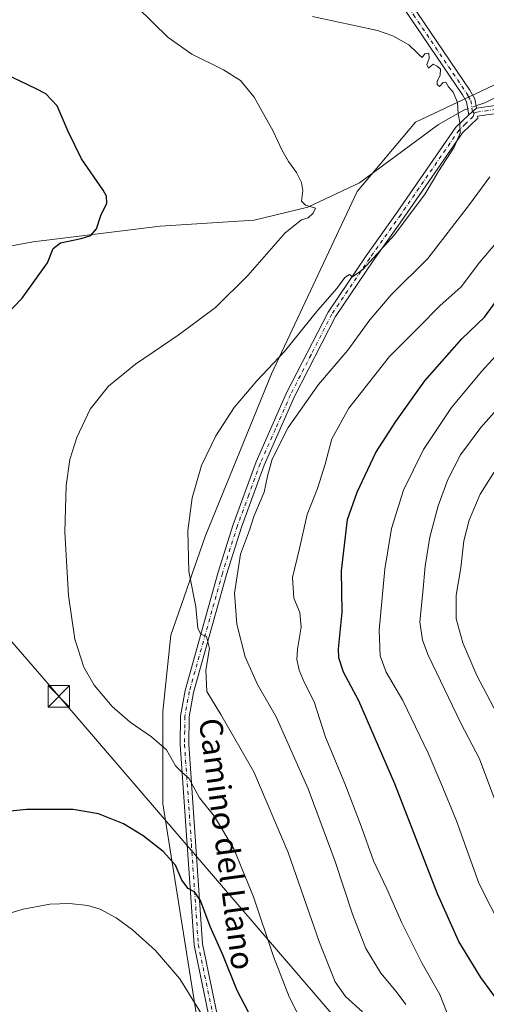
# Model space of a CAD drawing. Units: metres. Extents: x 615745 to 621093, y 4731747 to 4734512.
# Drawn here: x 618680 to 618843, y 4732227 to 4732572 of the extents above; entities that cross this region are included whole.
import ezdxf
from ezdxf.enums import TextEntityAlignment as Align

# ---------------------------------------------------------------- set-up
doc = ezdxf.new("R2010")
doc.units = ezdxf.units.M
doc.header["$MEASUREMENT"] = 0
doc.linetypes.add('DGN Style 4', pattern=[2.6384748266838614, 1.318413404963828, -0.6592067024819142, 0.001648016756204785, -0.6592067024819142])
for name, color, linetype, lineweight in [('Camino Cxs', 7, 'Continuous', 0), ('Camino eje', 30, 'DGN Style 4', 13), ('Corriente natural lineal', 142, 'Continuous', 13), ('Corriente natural lineal oculto', 9, 'DGN Style 4', 13), ('Cultivos herbáceos CxS', 92, 'Continuous', 0), ('Curva de nivel maestra', 30, 'Continuous', 30), ('Curva de nivel normal', 30, 'Continuous', 0), ('Pastizal CxS', 92, 'Continuous', 0), ('Provincia CxS', 1, 'Continuous', 0), ('Tendido', 6, 'Continuous', 0), ('Texto cartográfico', 7, 'Continuous', 0), ('Torre de tendido puntual', 7, 'Continuous', 0)]:
    doc.layers.add(name, color=color, linetype=linetype, lineweight=lineweight)
doc.styles.add('Style-Arial', font='txt')

# ---------------------------------------------------------------- blocks, each defined once
blk = doc.blocks.new('*U12')
at = {"layer": 'Cultivos herbáceos CxS', "color": 92, "linetype": 'Continuous', "lineweight": 0}
blk.add_polyline3d([(618858.2855000002, 4732555.0591, 536.8444000000018), (618818.3949999996, 4732536.224300001, 534.0136000000057), (618797.9753000002, 4732511.967499999, 530.9835000000021), (618767.9989, 4732448.113700001, 534.9787999999971), (618744.8328999998, 4732391.2005, 535.7673000000068), (618732.7175000003, 4732356.7017, 533.3595000000059), (618729.9989, 4732329.9823, 531.3908999999985), (618729.9184999998, 4732297.592300001, 527.499800000005), (618745.5551000005, 4732199.460899999, 516.5142000000051)], dxfattribs=at)
blk = doc.blocks.new('5TTEND')
at = {"layer": 'Provincia CxS', "color": 7, "linetype": 'Continuous', "lineweight": 0}
for p, q in [((-0.375, 0.3754), (0.375, -0.3746)), ((0.3720000000000001, 0.3784000000000001), (-0.3720000000000001, -0.3776))]:
    blk.add_line(p, q, dxfattribs=at)
at = {"layer": 'Provincia CxS', "color": 7, "linetype": 'Continuous', "lineweight": 0, "flags": 128}
blk.add_lwpolyline([(-0.375, -0.3746), (0.375, -0.3746), (0.375, 0.3754), (-0.375, 0.3754), (-0.3720000000000001, -0.3776)], dxfattribs=at)

msp = doc.modelspace()

# ---------------------------------------------------------------- linework, layer by layer
at = {"layer": 'Camino Cxs', "color": 7, "linetype": 'Continuous', "lineweight": 0, "extrusion": (0.09016112696680756, 0.08040488557317133, 0.9926761937107389), "elevation": 436847.8812991296, "flags": 128}
msp.add_lwpolyline([(3120167.855049373, -3585191.582319244), (3120167.855049373, -3585195.199703519)], dxfattribs=at)
msp.add_lwpolyline([(3120167.855049373, -3585191.582319244), (3120167.855049373, -3585195.199703519)], dxfattribs=at)
at = {"layer": 'Camino Cxs', "color": 7, "linetype": 'Continuous', "lineweight": 0}
for points in [[(618836.9501, 4732538.720100001, 537.5470999999961), (618836.2401000002, 4732543.2501, 535.5478000000003), (618834.7801000001, 4732545.7401, 535.4811000000045), (618816.4101, 4732572.9001, 535.8910999999935), (618805.5701000001, 4732588.9901, 537.2651000000042), (618801.5601000005, 4732593.020099999, 537.6110999999946), (618777.2500999998, 4732610.270099999, 541.7419999999984), (618762.3101000005, 4732624.350099999, 542.2511999999988), (618750.9501, 4732636.640100001, 543.9389999999985), (618745.3101000005, 4732644.800100001, 545.2388999999966), (618741.8601000002, 4732651.620100001, 546.2774000000063), (618723.7200999996, 4732692.9001, 552.0329000000056), (618719.4501, 4732701.4001, 553.7195999999967), (618714.5800999999, 4732707.470100001, 554.6733999999997), (618710.5701000001, 4732710.280099999, 555.1236000000063), (618705.9700999996, 4732711.5001, 555.0489999999991)], [(618757.6597999996, 4732633.819900001, 543.7373999999982), (618764.4501, 4732626.470100001, 542.7592000000004), (618779.1700999998, 4732612.610099999, 541.0163999999932), (618803.5201000003, 4732595.3301, 538.1692999999941), (618807.9101, 4732590.920100001, 537.601800000004), (618818.9101, 4732574.590100001, 536.0853999999963), (618837.3300999999, 4732547.350099999, 535.4250000000029), (618839.1300999997, 4732544.290100001, 535.9557999999961), (618839.6300999997, 4732541.110099999, 537.1101000000053)], [(618818.9101, 4732574.590100001, 536.0853999999963), (618837.3300999999, 4732547.350099999, 535.4250000000029), (618839.1300999997, 4732544.290100001, 535.9557999999961), (618839.6300999997, 4732541.110099999, 537.1101000000053), (618836.9501, 4732538.720100001, 537.5470999999961), (618836.2401000002, 4732543.2501, 535.5478000000003), (618834.7801000001, 4732545.7401, 535.4811000000045), (618816.4101, 4732572.9001, 535.8910999999935)], [(618749.4301000005, 4732207.020099999, 518.9961000000039), (618740.8800999997, 4732248.190099999, 523.6245999999956), (618736.0500999996, 4732318.380100001, 531.7731000000058), (618736.1901000004, 4732328.3101, 532.1925999999949), (618737.7701000003, 4732337.2601, 534.6437000000005), (618749.3800999997, 4732378.710100001, 537.2874000000012), (618754.6101000002, 4732395.360099999, 538.2195000000065), (618762.6101000002, 4732417.2601, 539.1218999999984), (618773.2701000003, 4732441.4101, 538.1900000000023), (618787.7600999996, 4732469.710100001, 536.963499999998), (618801.0900999998, 4732489.4101, 536.3162000000011), (618811.9301000005, 4732504.6601, 539.9614000000003), (618832.4401000004, 4732534.4001, 540.4284999999945), (618836.9501, 4732538.720100001, 537.5470999999961), (618839.6300999997, 4732541.110099999, 537.1101000000053), (618854.3800999997, 4732543.1801, 537.9851000000053)], [(618854.9801000003, 4732540.4001, 537.4652999999962), (618840.0701000001, 4732538.3101, 539.1214999999938), (618840.1801000005, 4732537.630100001, 539.6318000000028), (618834.7500999998, 4732532.440099999, 544.454899999997), (618814.4001000002, 4732502.9301, 537.4340999999986), (618803.5701000001, 4732487.690099999, 536.6959999999963), (618790.3601000002, 4732468.170100001, 537.3699000000051), (618775.9901000002, 4732440.120100001, 538.7391999999963), (618765.4101, 4732416.130100001, 539.7661999999982), (618757.4600999998, 4732394.390100001, 538.8794999999955), (618752.2701000003, 4732377.860099999, 538.0626000000047), (618740.7100999998, 4732336.590100001, 534.2847999999941), (618739.2001, 4732328.030099999, 532.7293999999965), (618739.0701000001, 4732318.460100001, 532.2035000000033), (618743.8701, 4732248.600099999, 524.1670000000013), (618752.4001000002, 4732207.540100001, 519.0758999999962)], [(618854.9801000003, 4732540.4001, 537.4652999999962), (618840.0701000001, 4732538.3101, 539.1214999999938), (618840.1801000005, 4732537.630100001, 539.6318000000028), (618834.7500999998, 4732532.440099999, 544.454899999997), (618814.4001000002, 4732502.9301, 537.4340999999986), (618803.5701000001, 4732487.690099999, 536.6959999999963), (618790.3601000002, 4732468.170100001, 537.3699000000051), (618775.9901000002, 4732440.120100001, 538.7391999999963), (618765.4101, 4732416.130100001, 539.7661999999982), (618757.4600999998, 4732394.390100001, 538.8794999999955), (618752.2701000003, 4732377.860099999, 538.0626000000047), (618740.7100999998, 4732336.590100001, 534.2847999999941), (618739.2001, 4732328.030099999, 532.7293999999965), (618739.0701000001, 4732318.460100001, 532.2035000000033), (618743.8701, 4732248.600099999, 524.1670000000013), (618752.4001000002, 4732207.540100001, 519.0758999999962)], [(618839.6300999997, 4732541.110099999, 537.1101000000053), (618854.3800999997, 4732543.1801, 537.9851000000053)], [(618749.4301000005, 4732207.020099999, 518.9961000000039), (618740.8800999997, 4732248.190099999, 523.6245999999956), (618736.0500999996, 4732318.380100001, 531.7731000000058), (618736.1901000004, 4732328.3101, 532.1925999999949), (618737.7701000003, 4732337.2601, 534.6437000000005), (618749.3800999997, 4732378.710100001, 537.2874000000012), (618754.6101000002, 4732395.360099999, 538.2195000000065), (618762.6101000002, 4732417.2601, 539.1218999999984), (618773.2701000003, 4732441.4101, 538.1900000000023), (618787.7600999996, 4732469.710100001, 536.963499999998), (618801.0900999998, 4732489.4101, 536.3162000000011), (618811.9301000005, 4732504.6601, 539.9614000000003), (618832.4401000004, 4732534.4001, 540.4284999999945), (618836.9501, 4732538.720100001, 537.5470999999961)]]:
    msp.add_polyline3d(points, dxfattribs=at)
at = {"layer": 'Camino eje', "color": 30, "linetype": 'DGN Style 4', "lineweight": 13}
for points in [[(618754.0837000003, 4732635.469500001, 543.9906999999948), (618763.3800999997, 4732625.4101, 542.4627000000038), (618770.7401000002, 4732618.4801, 541.7727000000014), (618778.2100999998, 4732611.440099999, 541.2660999999935), (618802.5401, 4732594.175100001, 537.8739999999962), (618806.7401000002, 4732589.9551, 537.4208999999975), (618817.6601, 4732573.745100001, 535.991399999999), (618836.0551000005, 4732546.545100001, 535.4223000000056), (618836.7851, 4732545.300100001, 535.452900000004), (618837.6851000005, 4732543.770099999, 535.4928999999975), (618838.2901, 4732539.915100001, 537.1588000000047), (618838.8833, 4732539.380100001, 537.7792000000045)], [(619024.9401000004, 4732530.7301, 548.9995000000055), (619018.8000999996, 4732535.7051, 548.3003999999928), (619012.5401, 4732540.7851, 547.4756999999954), (619004.3551000003, 4732544.845100001, 547.097099999999), (618995.5151000004, 4732546.940099999, 546.9765000000043), (618986.8051000005, 4732549.0101, 548.8831999999966), (618974.8701, 4732552.390100001, 548.6101000000053), (618962.8251, 4732555.8051, 544.9429999999993), (618958.2001, 4732556.145099999, 544.021900000007), (618932.5301000001, 4732552.5551, 544.6858000000066), (618905.5701000001, 4732554.4801, 544.0084000000061), (618889.6700999998, 4732554.045100001, 541.9860999999946), (618884.8101000005, 4732552.8651, 543.5804999999964), (618880.1951000001, 4732551.7501, 545.0022000000026), (618869.8300999999, 4732547.470100001, 541.8573999999935), (618859.5000999998, 4732543.200099999, 537.9312000000064), (618854.6801000005, 4732541.790100001, 537.505999999994), (618839.8501000004, 4732539.710100001, 538.0994000000064), (618838.8833, 4732539.380100001, 537.7792000000045)], [(618838.8833, 4732539.380100001, 537.7792000000045), (618838.5651000004, 4732538.175100001, 538.287599999996), (618835.8501000004, 4732535.5801, 541.6040999999968), (618833.5950999996, 4732533.420100001, 541.9472999999998), (618813.1651, 4732503.795100001, 538.8804999999993), (618802.3300999999, 4732488.550100001, 536.6024999999936), (618789.0601000005, 4732468.940099999, 537.1922999999952), (618781.8151000004, 4732454.790100001, 537.5332999999955), (618774.6300999997, 4732440.765100001, 538.4435999999987), (618769.3400999998, 4732428.770099999, 539.0332999999955), (618764.0100999996, 4732416.6951, 539.4210000000021), (618760.0100999996, 4732405.745100001, 538.9484999999986), (618756.0351, 4732394.8751, 538.5518000000011), (618750.8251, 4732378.2851, 537.6735000000045), (618739.2401000002, 4732336.925100001, 534.4334999999992), (618737.6951000001, 4732328.170100001, 532.4294999999984), (618737.6250999998, 4732323.2051, 533.0963999999949), (618737.5601000005, 4732318.420100001, 532.1622999999963), (618739.9600999998, 4732283.4901, 527.9196999999986), (618742.3750999998, 4732248.395099999, 524.0126000000018), (618750.9151, 4732207.280099999, 519.040399999998)]]:
    msp.add_polyline3d(points, dxfattribs=at)
at = {"layer": 'Corriente natural lineal', "color": 142, "linetype": 'Continuous', "lineweight": 13, "extrusion": (-0.05143307296014273, -0.01801599307183721, 0.998513927293712), "elevation": -116555.7253534346, "flags": 128}
msp.add_lwpolyline([(-4261878.946740453, 2145391.523736271), (-4261878.946740454, 2145390.142012091)], dxfattribs=at)
at = {"layer": 'Corriente natural lineal', "color": 142, "linetype": 'Continuous', "lineweight": 13}
for points in [[(618923.6481, 4732560.3671, 540.5832999999984), (618890.6700999998, 4732559.120100001, 538.7449000000051), (618871.7001, 4732555.350099999, 537.4909999999945), (618853.6201, 4732548.550100001, 536.5412999999971), (618842.5900999998, 4732542.970100001, 535.4511000000057), (618839.5073999995, 4732541.8903, 535.3078999999998)], [(618835.3101000005, 4732540.420100001, 535.0868999999948), (618826.4200999998, 4732535.3301, 534.4498000000021), (618798.7901, 4732514.970100001, 531.3965999999928), (618780.6801000005, 4732506.450099999, 529.9910999999993), (618761.9301000005, 4732501.880100001, 528.6983999999939), (618729.0601000005, 4732499.7401, 526.4330999999949), (618684.6601, 4732494.340100001, 524.5409999999974), (618639.7001, 4732485.9801, 522.3975000000064)]]:
    msp.add_polyline3d(points, dxfattribs=at)
at = {"layer": 'Corriente natural lineal oculto', "color": 9, "linetype": 'DGN Style 4', "lineweight": 13, "extrusion": (-0.04477466592680644, -0.0156831958857211, 0.9988739993902901), "elevation": -101395.008566122, "flags": 128}
msp.add_lwpolyline([(-4261899.815827264, 2146123.104112936), (-4261899.815827263, 2146120.03298768)], dxfattribs=at)
at = {"layer": 'Cultivos herbáceos CxS', "color": 92, "linetype": 'Continuous', "lineweight": 0}
msp.add_polyline3d([(618858.2855000002, 4732555.0591, 536.8444000000018), (618818.3949999996, 4732536.224300001, 534.0136000000057), (618797.9753000002, 4732511.967499999, 530.9835000000021), (618767.9989, 4732448.113700001, 534.9787999999971), (618744.8328999998, 4732391.2005, 535.7673000000068), (618732.7175000003, 4732356.7017, 533.3595000000059), (618729.9989, 4732329.9823, 531.3908999999985), (618729.9184999998, 4732297.592300001, 527.499800000005), (618745.5551000005, 4732199.460899999, 516.5142000000051)], dxfattribs=at)
at = {"layer": 'Curva de nivel maestra', "color": 30, "linetype": 'Continuous', "lineweight": 30, "flags": 128}
for points, elevation in [([(618662.4699999997, 4732455.630100001), (618680.7699999996, 4732474.5601), (618689.6200000001, 4732487.0101), (618691.6600000003, 4732491.9301), (618694.1799999997, 4732493.9301), (618701.3600000005, 4732495.4901), (618704.7400000002, 4732496.540100001), (618706.7400000002, 4732498.870100001), (618708.2300000006, 4732503.470100001), (618710.3499999996, 4732507.870100001), (618710.2999999998, 4732510.2501), (618709.0999999996, 4732512.340100001), (618701.5599999996, 4732523.360099999), (618696.8399999999, 4732532.870100001), (618692.9600000001, 4732541.950099999), (618689.0199999996, 4732546.050100001), (618685.7199999997, 4732547.880100001), (618671.4800000006, 4732554.5701)], 525), ([(618851.4400000004, 4732222.8101), (618841.1600000003, 4732236.870100001), (618833.4500000002, 4732249.4901), (618826.0300000003, 4732266.0601), (618811.0999999996, 4732304.5601), (618798.5, 4732333.670100001), (618793.1699999999, 4732343.690099999), (618791.5099999999, 4732348.770099999), (618791.4199999999, 4732351.8101), (618792.6699999999, 4732364.6801), (618792.5099999999, 4732379.190099999), (618794.54, 4732397.140100001), (618798, 4732406.640100001), (618804.4699999997, 4732420.5601), (618811.4900000002, 4732431.4801), (618821.5899999999, 4732445.6501), (618834.5, 4732460.3201), (618842.4900000002, 4732467.950099999), (618848.79, 4732476.530099999)], 550), ([(618760, 4732224.4901), (618755.9299999997, 4732232.3101), (618750.9600000001, 4732244.7301), (618746.54, 4732254.6801), (618743.0899999999, 4732263.8201), (618741.0999999996, 4732266.840100001), (618738.7800000003, 4732267.9801), (618736.6600000003, 4732270.9101), (618734.3700000001, 4732276.1601), (618730.1200000001, 4732280.9001), (618723.0700000003, 4732286.390100001), (618716.1600000003, 4732290.590100001), (618707.4299999997, 4732294.110099999), (618698.6500000004, 4732295.6601), (618682.3399999999, 4732295.670100001), (618658.3899999997, 4732293.130100001)], 525)]:
    msp.add_lwpolyline(points, dxfattribs=dict(at, elevation=elevation))
at = {"layer": 'Curva de nivel normal', "color": 30, "linetype": 'Continuous', "lineweight": 0, "flags": 128}
for points, elevation in [([(618721, 4732576.380100001), (618731.8600000005, 4732565.7601), (618740.1100000005, 4732560.0001), (618751.1399999997, 4732554.5101), (618757.1699999999, 4732550.7501), (618761.9600000001, 4732544.940099999), (618768.5199999996, 4732533.030099999), (618771.6200000001, 4732526.4901), (618773.9500000002, 4732522.380100001), (618776.6699999999, 4732518.550100001), (618778.4600000001, 4732515.0801), (618778.9199999999, 4732512.3201), (618778.5300000003, 4732508.530099999), (618779.8399999999, 4732507.170100001), (618783.3300000001, 4732506.140100001), (618782.54, 4732504.340100001), (618780.8600000005, 4732502.670100001), (618778.4199999999, 4732502.0101), (618772.79, 4732497.4301), (618759.7199999997, 4732482.520099999), (618748.3600000005, 4732471.3301), (618735.6900000004, 4732461.870100001), (618720.3600000005, 4732451.460100001), (618710.9699999997, 4732443.7401), (618704.5800000001, 4732435.710100001), (618699.8399999999, 4732425.780099999), (618697.4600000001, 4732418.120100001), (618696.1500000004, 4732409.020099999), (618695.7000000002, 4732392.720100001), (618696.9600000001, 4732370.530099999), (618699.25, 4732355.280099999), (618702.3200000003, 4732345.440099999), (618705.9500000002, 4732339.110099999), (618712.2599999999, 4732331.690099999), (618718.4900000002, 4732326.170100001), (618726.0499999998, 4732321.110099999), (618731.2000000002, 4732316.460100001), (618734.4600000001, 4732310.960100001), (618736.6900000004, 4732308.620100001), (618739.0199999996, 4732306.6501), (618742.8399999999, 4732299.7401), (618747.9900000002, 4732293.170100001), (618754.79, 4732281.8301), (618761.7000000002, 4732265.100099999), (618768.6399999997, 4732244.140100001), (618774.1900000004, 4732230.090100001), (618777.1399999997, 4732224.140100001)], 530), ([(618799.7800000003, 4732224.8101), (618793.8499999996, 4732230.220100001), (618790.2199999997, 4732235.360099999), (618784.7400000002, 4732249.030099999), (618773.8200000003, 4732280.600099999), (618761.7599999999, 4732308.8301), (618750.25, 4732328.840100001), (618745.3499999996, 4732336.9301), (618745.04, 4732344.4001), (618746.2599999999, 4732351.940099999), (618745.2199999997, 4732356.220100001), (618743.2699999996, 4732356.940099999), (618742.25, 4732358.920100001), (618741.4800000006, 4732366.5101), (618739.0999999996, 4732378.880100001), (618738.6900000004, 4732393.190099999), (618740.1900000004, 4732404.6501), (618743.5, 4732416.020099999), (618748.4699999997, 4732426.380100001), (618754.9500000002, 4732436.370100001), (618762.8799999999, 4732445.640100001), (618772.5700000003, 4732455.9101), (618784.2199999997, 4732470.350099999), (618790.8399999999, 4732478.020099999), (618793.6100000005, 4732481.8301), (618795.3200000003, 4732482.8201), (618796.2999999998, 4732482.0801), (618799.8899999997, 4732484.5801), (618811.0599999996, 4732496.800100001), (618821.7599999999, 4732511.1501), (618826.5300000003, 4732519.1601), (618831.9100000003, 4732527.470100001), (618833.9800000006, 4732532.370100001), (618833.8899999997, 4732536.0701), (618833.2599999999, 4732539.040100001), (618833.04, 4732543.040100001), (618831.54, 4732546.700099999), (618829.8399999999, 4732548.530099999), (618828.9199999999, 4732550.190099999), (618827.9800000006, 4732550.0101), (618826.7599999999, 4732548.700099999), (618825.9199999999, 4732549.380100001), (618825.9699999997, 4732550.520099999), (618826.9699999997, 4732552.460100001), (618827.1100000005, 4732554.690099999), (618825.9100000003, 4732555.7301), (618824.5199999996, 4732556.4801), (618822.8499999996, 4732555.100099999), (618822.3600000005, 4732556.3201), (618823.1100000005, 4732558.4301), (618822.9600000001, 4732560.380100001), (618821.6399999997, 4732560.0701), (618820.7000000002, 4732558.780099999), (618819.9100000003, 4732559.540100001), (618818.6399999997, 4732560.640100001), (618815.9699999997, 4732563.280099999), (618810.3799999999, 4732566.420100001), (618805.0800000001, 4732568.210100001), (618782.3499999996, 4732573.110099999)], 535), ([(618814.9800000006, 4732227.350099999), (618811.5899999999, 4732231.960100001), (618806.2699999996, 4732238.300100001), (618800.9400000004, 4732246.970100001), (618796.29, 4732258.9901), (618790.2599999999, 4732277.450099999), (618780.75, 4732302.8201), (618769.6299999999, 4732328.0101), (618763.0599999996, 4732339.4001), (618758.7800000003, 4732349.100099999), (618755.8399999999, 4732360.5001), (618755.0800000001, 4732371.4001), (618757.1200000001, 4732385.0101), (618760.25, 4732393.4101), (618761.8399999999, 4732398.140100001), (618765.3600000005, 4732406.700099999), (618766.5599999996, 4732412.2401), (618768.2599999999, 4732418.270099999), (618773.8099999996, 4732429.3301), (618784.4199999999, 4732444.3201), (618794.6900000004, 4732456.390100001), (618802.4299999997, 4732467.0101), (618809.8799999999, 4732475.780099999), (618822.6200000001, 4732488.4801), (618837.2800000003, 4732507.340100001), (618844.3099999996, 4732517.050100001)], 540), ([(618830.5199999996, 4732221.630100001), (618826.8099999996, 4732230.840100001), (618820.7100000001, 4732241.7501), (618813.54, 4732255.970100001), (618808.2800000003, 4732267.880100001), (618803.6399999997, 4732277.720100001), (618799.3600000005, 4732289.840100001), (618793.5999999996, 4732304.7601), (618786.8499999996, 4732320.920100001), (618782.9000000004, 4732333.300100001), (618779.4000000004, 4732340.210100001), (618777.5999999996, 4732344.420100001), (618776.8799999999, 4732348.110099999), (618777.0199999996, 4732351.7301), (618778.3399999999, 4732359.440099999), (618777.8499999996, 4732364.520099999), (618775.8099999996, 4732369.5701), (618775.3799999999, 4732376.8301), (618777.8300000001, 4732386.920100001), (618780.4299999997, 4732398.880100001), (618784.04, 4732408.020099999), (618786.7100000001, 4732416.5001), (618789.04, 4732425.370100001), (618795.0099999999, 4732436.120100001), (618809.2300000006, 4732454.140100001), (618819.5599999996, 4732464.4101), (618826.9000000004, 4732471.940099999), (618834.3499999996, 4732478.600099999), (618840.6799999997, 4732487.110099999), (618846.6699999999, 4732494.100099999)], 545), ([(618848.8899999997, 4732253.3301), (618840.5300000003, 4732269.8201), (618832.6799999997, 4732291.620100001), (618827.2199999997, 4732304.940099999), (618822.8099999996, 4732315.3101), (618813.8799999999, 4732333.8201), (618808.1200000001, 4732343.720100001), (618806.04, 4732349.360099999), (618805.6399999997, 4732358.370100001), (618807.5800000001, 4732379.7401), (618810.0099999999, 4732393.9301), (618814.0999999996, 4732407.440099999), (618821.1600000003, 4732421.5701), (618830.9800000006, 4732436.3201), (618841.54, 4732449.050100001), (618848.7800000003, 4732457.020099999)], 555), ([(618846.4400000004, 4732298.0701), (618840.6799999997, 4732313.390100001), (618834.2300000006, 4732325.840100001), (618822.7999999998, 4732349.6801), (618820.79, 4732354.870100001), (618819.9000000004, 4732361.300100001), (618820.9000000004, 4732371.690099999), (618821.6900000004, 4732380.770099999), (618823.3799999999, 4732391.0001), (618826.25, 4732401.880100001), (618829.6299999999, 4732411.130100001), (618834.0599999996, 4732419.800100001), (618841.1600000003, 4732429.350099999), (618859.9000000004, 4732450.350099999)], 560), ([(618849.2100000001, 4732324.5701), (618839.7999999998, 4732342.5001), (618834.8600000005, 4732354.0001), (618832.6299999999, 4732362.360099999), (618832.5999999996, 4732370.6501), (618834.1900000004, 4732380.190099999), (618835.2999999998, 4732389.640100001), (618837.0700000003, 4732396.9001), (618841, 4732406.0001), (618850.3399999999, 4732420.7301)], 565), ([(618743.5599999996, 4732223.860099999), (618735.9699999997, 4732236.360099999), (618727.4600000001, 4732246.2401), (618719.3499999996, 4732253.5601), (618713.6699999999, 4732257.690099999), (618708.0199999996, 4732260.700099999), (618703.7100000001, 4732262.0701), (618697.3600000005, 4732262.710100001), (618690.4500000002, 4732262.460100001), (618681.0800000001, 4732260.7601), (618670.5599999996, 4732257.5801)], 520)]:
    msp.add_lwpolyline(points, dxfattribs=dict(at, elevation=elevation))
at = {"layer": 'Pastizal CxS', "color": 92, "linetype": 'Continuous', "lineweight": 0}
for points in [[(618745.5551000005, 4732199.460899999, 516.5142000000051), (618729.9184999998, 4732297.592300001, 527.499800000005), (618729.9989, 4732329.9823, 531.3908999999985), (618732.7175000003, 4732356.7017, 533.3595000000059), (618744.8328999998, 4732391.2005, 535.7673000000068), (618767.9989, 4732448.113700001, 534.9787999999971), (618797.9753000002, 4732511.967499999, 530.9835000000021), (618818.3949999996, 4732536.224300001, 534.0136000000057), (618858.2855000002, 4732555.0591, 536.8444000000018)], [(618858.2855000002, 4732555.0591, 536.8444000000018), (618818.3949999996, 4732536.224300001, 534.0136000000057), (618797.9753000002, 4732511.967499999, 530.9835000000021), (618767.9989, 4732448.113700001, 534.9787999999971), (618744.8328999998, 4732391.2005, 535.7673000000068), (618732.7175000003, 4732356.7017, 533.3595000000059), (618729.9989, 4732329.9823, 531.3908999999985), (618729.9184999998, 4732297.592300001, 527.499800000005), (618745.5551000005, 4732199.460899999, 516.5142000000051)]]:
    msp.add_polyline3d(points, dxfattribs=at)
at = {"layer": 'Tendido', "color": 6, "linetype": 'Continuous', "lineweight": 0}
msp.add_polyline3d([(617655.7317000004, 4733267.396000001, 515.5025000000023), (617837.04, 4733174.449999999, 515.4271000000008), (618076.6399999997, 4733051.539999999, 523.932799999995), (618181.2999999998, 4732930.58, 513.8934000000008), (618325.8300000001, 4732762.189999999, 517.0984999999928), (618430.25, 4732640.730000001, 536.2017000000051), (618567.1900000004, 4732481.390000001, 525.3910000000033), (618693.6299999999, 4732335.24, 531.1511000000028), (618819.5599999996, 4732188.600000001, 538.0402000000031), (618988.0499999998, 4731993.100000001, 541.5139000000054), (619079.2599999999, 4731887.02, 537.6717000000062), (619171.4600000001, 4731780.460000001, 528.6739999999991), (619177.6233000001, 4731773.036499999, 526.3530000000028)], dxfattribs=at)

# ---------------------------------------------------------------- block references
at = {"layer": 'Cultivos herbáceos CxS', "color": 92, "linetype": 'Continuous', "lineweight": 0}
msp.add_blockref('*U12', (0, 0), dxfattribs=at)
at = {"layer": 'Torre de tendido puntual', "color": 7, "linetype": 'Continuous', "lineweight": 0, "xscale": 10, "yscale": 10, "zscale": 10}
msp.add_blockref('5TTEND', (618693.6299999999, 4732335.24, 531.1511000000028), dxfattribs=at)

# ---------------------------------------------------------------- texts
at = {"layer": 'Texto cartográfico', "color": 7, "linetype": 'Continuous', "lineweight": 0, "style": 'Style-Arial'}
msp.add_text('Camino del Llano', height=8, rotation=277.55640197038, dxfattribs=at).set_placement((618752.3577076708, 4732283.580942441), align=Align.MIDDLE_CENTER)

doc.saveas('drawing.dxf')
